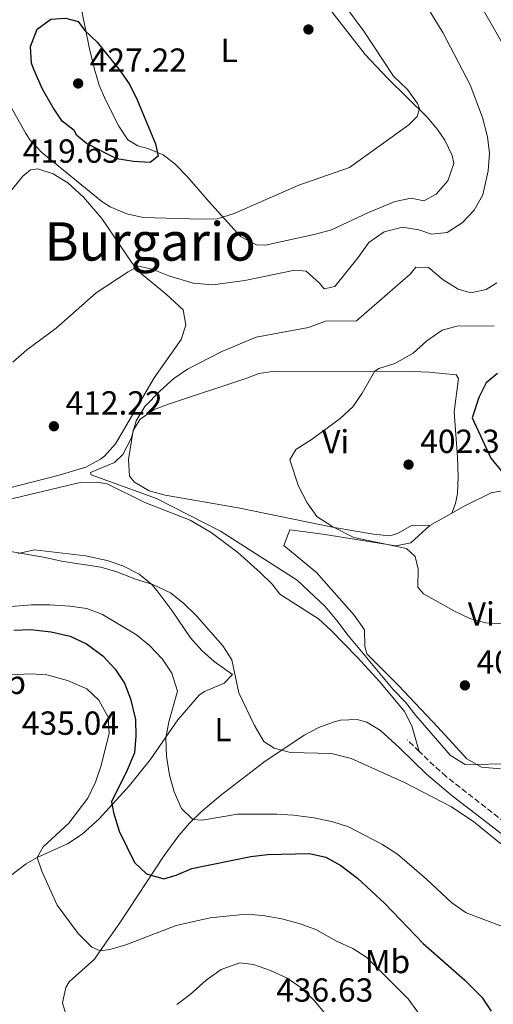
# Model space of a CAD drawing. Units: metres. Extents: x 590484 to 593929, y 4722083 to 4724442.
# Drawn here: x 590745 to 590887, y 4722654 to 4722949 of the extents above; entities that cross this region are included whole.
import ezdxf
from ezdxf.enums import TextEntityAlignment as Align

# ---------------------------------------------------------------- set-up
doc = ezdxf.new("R2010")
doc.units = ezdxf.units.M
doc.header["$MEASUREMENT"] = 0
doc.linetypes.add('DGN Style 1', pattern=[1.045693079995523, 0.001739921930109024, -1.043953158065414])
doc.linetypes.add('DGN Style 3', pattern=[2.435890702152634, 1.739921930109024, -0.6959687720436097])
for name, color, linetype, lineweight in [('Camino', 7, 'DGN Style 3', 0), ('Cauce permanente no visto', 142, 'DGN Style 1', 13), ('Cota de punto acotado terreno', 7, 'Continuous', 0), ('Curva de nivel directora', 30, 'Continuous', 30), ('Curva de nivel intermedia', 30, 'Continuous', 0), ('Etiqueta de uso rústico', 92, 'Continuous', 0), ('Línea de cambio de uso (parcela vista)', 92, 'Continuous', 0), ('Margen derecho', 7, 'Continuous', 0), ('Punto acotado terreno (símbolo)', 7, 'Continuous', 0), ('Texto de Área (paraje) menor', 7, 'Continuous', 0)]:
    doc.layers.add(name, color=color, linetype=linetype, lineweight=lineweight)
doc.styles.add('Style-Arial', font='arial.ttf')

# ---------------------------------------------------------------- blocks, each defined once
blk = doc.blocks.new('5PATER')
at = {"layer": 'Cauce permanente no visto', "linetype": 'Continuous', "lineweight": 0}
h = blk.add_hatch(color=51, dxfattribs=at)
edge = h.paths.add_edge_path()
edge.add_ellipse((0, 0), major_axis=(-0.1095731443231308, -0.1110710700762829), ratio=0.9994222409660317, start_angle=0, end_angle=360)

msp = doc.modelspace()

# ---------------------------------------------------------------- linework, layer by layer
at = {"layer": 'Camino', "color": 7, "linetype": 'DGN Style 3', "lineweight": 0}
msp.add_polyline3d([(590892.6299999983, 4722707.060000001, 414.7899999999937), (590873.0399999992, 4722722.320000002, 414.0099999999947), (590869.4400000006, 4722725.52, 413.7100000000063), (590865.0100000004, 4722729.790000001, 412.8300000000019), (590861.3700000015, 4722733.300000003, 412.1100000000007)], dxfattribs=at)
at = {"layer": 'Curva de nivel directora', "color": 30, "linetype": 'Continuous', "lineweight": 30, "flags": 128}
for points, elevation in [([(590784.1599999995, 4722906.560000001), (590779.1700000005, 4722906.910000001), (590774.1399999991, 4722907.680000001), (590765.1, 4722912.32), (590762.2100000001, 4722914.700000001), (590761.3600000006, 4722916.189999999), (590757.7499999985, 4722919.039999999), (590754.9299999999, 4722923.160000001), (590751.9100000003, 4722928.550000003), (590749.219999999, 4722934.470000001), (590748.5700000009, 4722936.350000001), (590748.2800000003, 4722941.350000001), (590750.3099999998, 4722946.600000001), (590754.3299999987, 4722949.580000001), (590758.77, 4722949.949999999), (590762.5399999986, 4722948.939999999), (590764.4599999986, 4722946.26), (590768.3099999997, 4722942.650000001), (590775.23, 4722934.090000001), (590778.0499999984, 4722929.880000002), (590780.3399999995, 4722925.430000001), (590785.7899999989, 4722912.170000001), (590786.5800000001, 4722908.529999999), (590784.1599999995, 4722906.560000001)], 425), ([(590888.4999999999, 4722843.250000001), (590885.1000000002, 4722840.480000001), (590882.8499999995, 4722836.029999999), (590880.8800000001, 4722829.970000002), (590886.4599999991, 4722817.820000002), (590889.6599999999, 4722813.960000001)], 400), ([(590743.2800000003, 4722766.180000001), (590748.2800000003, 4722766.470000001), (590754.4699999995, 4722765.770000001), (590760.1799999982, 4722764.430000001), (590765.0599999998, 4722762.130000002), (590769.9900000006, 4722758.560000002), (590773.7300000001, 4722754.539999999), (590776.4999999994, 4722750.369999998), (590778.339999999, 4722745.600000001), (590779.7599999984, 4722739.449999999), (590779.9199999992, 4722734.440000001), (590779.5100000004, 4722729.460000004), (590777.3199999997, 4722724.25), (590772.6199999992, 4722714.740000002), (590773.149999999, 4722711.51), (590774.8399999987, 4722705.920000002), (590779.4999999991, 4722696.470000001), (590783.1099999989, 4722693.060000001), (590788.29, 4722691.580000001), (590791.9800000003, 4722692.670000002), (590796.6999999988, 4722694.720000001), (590814.4699999985, 4722698.330000001), (590819.4399999996, 4722698.920000001), (590832.0100000001, 4722699.180000001), (590836.8899999995, 4722698.130000002), (590841.4299999992, 4722695.619999999), (590846.4000000004, 4722691.779999999), (590854.6599999992, 4722684.24), (590866.1399999993, 4722672.15), (590878.6999999987, 4722661.2), (590883.769999998, 4722656.050000003), (590886.5700000009, 4722651.91)], 425)]:
    msp.add_lwpolyline(points, dxfattribs=dict(at, elevation=elevation))
at = {"layer": 'Curva de nivel intermedia', "color": 30, "linetype": 'Continuous', "lineweight": 0, "flags": 128}
for points, elevation in [([(590866.1500000004, 4722955.24), (590872.1100000015, 4722945.609999998), (590880.2499999999, 4722929.92), (590883.9300000012, 4722920.069999999), (590885.4600000001, 4722914.33), (590886.1200000016, 4722909.369999997), (590885.6900000003, 4722904.039999999), (590884.0700000019, 4722896.869999998), (590881.4600000014, 4722892.239999999), (590877.9000000006, 4722888.449999998), (590873.3800000012, 4722885.579999999), (590868.6700000016, 4722885.060000001), (590864.9000000008, 4722886.380000001), (590859.9500000001, 4722887.189999998), (590854.4600000003, 4722885.8), (590849.8500000014, 4722882.560000001), (590846.6600000019, 4722878.08), (590839.6900000003, 4722869.349999999), (590836.4600000004, 4722868.66), (590835.05, 4722870.359999999), (590830.9999999999, 4722873.980000001), (590827.6800000007, 4722874.269999999), (590812.62, 4722871.220000001), (590803.0500000012, 4722869.859999998), (590797.1300000001, 4722870.38), (590789.7899999998, 4722872.599999999), (590784.8000000009, 4722874.590000001), (590780.7199999995, 4722875.5), (590777.5900000002, 4722873.789999999), (590768.0199999993, 4722867.500000001), (590756.0099999995, 4722856.880000001), (590747.1600000005, 4722850.380000001), (590742.9800000007, 4722846.630000001)], 415), ([(590841.160000001, 4722955.849999999), (590848.3200000003, 4722946.05), (590857.29, 4722932.52), (590861.49, 4722928.499999999), (590864.4400000004, 4722924.319999998), (590865.0599999996, 4722922.789999997), (590864.3800000001, 4722920.439999999), (590861.9000000012, 4722917.91), (590844.0399999999, 4722905.060000001), (590828.8600000008, 4722899.789999997), (590809.4500000004, 4722891.23), (590804.3299999997, 4722889.710000002), (590799.3300000018, 4722889.550000001)], 420.0000000000001), ([(590882.1699999999, 4722955.970000002), (590891.0400000013, 4722940.400000001)], 410.0000000000001), ([(590799.3300000018, 4722889.550000001), (590782.1000000008, 4722890.08), (590777.2200000014, 4722891.150000001), (590772.1699999999, 4722893.300000001), (590769.7300000013, 4722894.899999999), (590751.6300000009, 4722909.59), (590748.2100000011, 4722913.25), (590746.880000001, 4722915.26), (590741.7100000011, 4722924.560000001), (590738.5900000008, 4722934.86), (590736.1900000002, 4722940.249999999), (590734.5600000008, 4722945.740000002), (590733.6800000002, 4722950.66)], 420.0000000000001), ([(590888.2400000006, 4722870.509999999), (590885.050000001, 4722868.449999998), (590880.4900000013, 4722867.519999999), (590876.7200000006, 4722868.529999998), (590872.2000000009, 4722871.329999999), (590867.790000001, 4722875.06), (590864.0100000014, 4722875.140000001), (590862.3000000013, 4722873.07), (590846.17, 4722859.060000001), (590836.8200000003, 4722859), (590831.6900000006, 4722857.06), (590816.0700000012, 4722854.179999999), (590805.7100000011, 4722849.829999999), (590795.38, 4722844.539999999), (590791.2600000006, 4722841.710000001), (590787.2000000015, 4722838.060000001), (590782.55, 4722833.369999999), (590780.0100000009, 4722829.06), (590778.4700000009, 4722823.800000001), (590775.9699999997, 4722818.92), (590773.4400000017, 4722816.539999999), (590766.3000000003, 4722813.499999999), (590766.4500000001, 4722812.88), (590786.1200000019, 4722805.710000001), (590805.3100000009, 4722795.91), (590828.2900000009, 4722781.249999999), (590836.7399999998, 4722773.350000001), (590840.2800000004, 4722769.180000001), (590843.6100000008, 4722764.600000001), (590857.1500000015, 4722748.470000001), (590860.890000001, 4722744.599999999), (590863.9300000007, 4722740.63), (590874.3300000011, 4722728.57), (590878.740000001, 4722725.899999999), (590892.8600000007, 4722726.140000001)], 410.0000000000001), ([(590887.4500000017, 4722857.470000002), (590876.6700000013, 4722857.569999999), (590871.8400000011, 4722856.310000001), (590867.2900000003, 4722853.109999998), (590863.1999999998, 4722849.369999999), (590857.7000000014, 4722846.26), (590852.850000001, 4722844.789999999), (590851.5800000014, 4722843.899999999), (590847.8900000011, 4722837.390000001), (590845.0900000005, 4722833.230000001), (590841.2200000014, 4722829.739999999), (590832.5700000012, 4722823.329999999), (590827.8900000007, 4722820.470000001), (590826.1800000009, 4722817.37), (590828.7100000011, 4722809.470000001), (590831.3100000005, 4722804.439999999), (590834.2200000008, 4722800.359999998), (590839.0599999999, 4722797.26), (590845.3300000018, 4722794.090000001), (590861.1900000004, 4722790.710000001), (590863.7699999999, 4722788.289999999), (590864.7100000009, 4722784.499999999), (590864.6000000014, 4722779.130000001), (590866.270000001, 4722777.17), (590875.5700000017, 4722771.92), (590880.2000000007, 4722769.779999998), (590885.0199999998, 4722768.429999999), (590890.7700000008, 4722768.17)], 405.0000000000001), ([(590741.7600000004, 4722789.92), (590752.6800000013, 4722788.069999998), (590757.5400000006, 4722786.890000001), (590769.3600000005, 4722785.099999999), (590774.1600000014, 4722783.719999999), (590780.0600000002, 4722781.42), (590784.9999999999, 4722779.890000001), (590790.2900000005, 4722777.430000001), (590794.2400000001, 4722774.359999998), (590798.0800000001, 4722770.519999999), (590806.0300000006, 4722761.49), (590808.7400000019, 4722757.289999999), (590810.7800000004, 4722747.38), (590815.5000000012, 4722737.580000001), (590818.3200000019, 4722732.8), (590821.4700000013, 4722730.819999999), (590826.3000000014, 4722729.489999999), (590838.6200000019, 4722729.17), (590844.5400000006, 4722727.739999999), (590860.5700000013, 4722720.529999998), (590874.6799999998, 4722713.21)], 415), ([(590737.5, 4722772.900000001), (590748.5599999997, 4722773.830000001), (590754.0800000007, 4722773.88), (590760.0599999997, 4722773.46), (590765.1600000004, 4722772.689999999), (590769.8400000008, 4722770.930000001), (590780.1100000015, 4722764.779999998), (590784.0099999997, 4722761.619999997), (590787.91, 4722757.500000001), (590790.6700000005, 4722753.369999997), (590792.3800000004, 4722747.909999999), (590789.7699999998, 4722738.720000001), (590788.9100000014, 4722733.800000001), (590789.1000000014, 4722728.409999999), (590790.02, 4722722.720000001), (590791.4500000007, 4722717.75), (590793.65, 4722712.720000001), (590796.9900000016, 4722709.42), (590799.8500000003, 4722709.189999999), (590810.4400000006, 4722711.02), (590822.2500000015, 4722710.96), (590827.2600000004, 4722710.710000002), (590833.3899999993, 4722709.88), (590838.9999999995, 4722708.749999999), (590843.7400000005, 4722707.17), (590853.7699999998, 4722701.980000001), (590858.4400000012, 4722698.970000001), (590867.1300000015, 4722691.539999999), (590874.8000000005, 4722684.390000001), (590879.0600000008, 4722681.439999999), (590889.6900000012, 4722677.390000001)], 420.0000000000001), ([(590742.5800000007, 4722752.84), (590748.1600000019, 4722753.140000001), (590753.1399999995, 4722752.869999999), (590759.3800000002, 4722751.09), (590765.1300000013, 4722748.630000002), (590768.7900000003, 4722745.259999999), (590771.6300000012, 4722740.109999998), (590771.9000000017, 4722735.23), (590769.3899999993, 4722725.300000001), (590767.8000000002, 4722720.570000002), (590765.5200000004, 4722715.77), (590759.7800000003, 4722708.26), (590752.0599999999, 4722701.179999999), (590750.2500000017, 4722697.970000001), (590751.6399999998, 4722693.869999999), (590756.3000000002, 4722683.65), (590762.5899999999, 4722675.17), (590766.6600000003, 4722671.089999998), (590769.2300000007, 4722669.970000001), (590772.0400000003, 4722670.4), (590776.8500000003, 4722671.779999999), (590792.0400000006, 4722677.57), (590802.2199999997, 4722679.939999999), (590813.0300000012, 4722681.039999999), (590818.0100000012, 4722680.640000001), (590823.6999999997, 4722679.56), (590829.2499999999, 4722678.119999998), (590833.9300000002, 4722676.350000001), (590840.1900000009, 4722672.899999999), (590845.0200000012, 4722670.659999999), (590849.2900000004, 4722668.04), (590861.6399999997, 4722655.569999999), (590864.5900000002, 4722651.539999999)], 430), ([(590874.6799999998, 4722713.21), (590881.3899999998, 4722708.749999999), (590889.3700000016, 4722702.229999999), (590892.1100000021, 4722700.800000001), (590893.4800000021, 4722701.9), (590898.0900000011, 4722703.34), (590903.6600000011, 4722703.489999999), (590908.6100000021, 4722704.25), (590923.4699999993, 4722711.469999999), (590928.4200000003, 4722712.359999998), (590931.5300000015, 4722710.32), (590934.7900000005, 4722706.519999999), (590937.740000001, 4722701.980000001), (590939.5800000007, 4722697.26), (590940.040000001, 4722691.739999999), (590938.1100000021, 4722687.970000001), (590934.4000000015, 4722684.84), (590929.5199999999, 4722681.869999999), (590924.8300000007, 4722680.119999998), (590919.4100000003, 4722679.58), (590917.0800000011, 4722675.82), (590920.0700000018, 4722662.710000001), (590917.6800000002, 4722653.429999998)], 415), ([(590792.1900000004, 4722653.869999998), (590796.2100000015, 4722656.849999998), (590801.0000000015, 4722661.140000001), (590805.53, 4722664.42), (590811.070000001, 4722666.359999998), (590815.2599999999, 4722665.859999998)], 435.0000000000001), ([(590815.2599999999, 4722665.859999998), (590820.3499999993, 4722664.119999999), (590825.3400000003, 4722661.77), (590829.4599999998, 4722658.939999998), (590833.4500000018, 4722655.130000002), (590837.0400000016, 4722650.739999999)], 435.0000000000001)]:
    msp.add_lwpolyline(points, dxfattribs=dict(at, elevation=elevation))
at = {"layer": 'Línea de cambio de uso (parcela vista)', "color": 92, "linetype": 'Continuous', "lineweight": 0, "extrusion": (0.08792524938732456, 0.04912690892559414, 0.994914919648707), "elevation": 284370.2610899197, "flags": 128}
msp.add_lwpolyline([(3834687.683438684, -2805039.611192395), (3834687.683438685, -2805047.256230002)], dxfattribs=at)
at = {"layer": 'Línea de cambio de uso (parcela vista)', "color": 92, "linetype": 'Continuous', "lineweight": 0}
for points in [[(590836.3399999999, 4722954.949999999, 422.2100000000065), (590848.7100000001, 4722939.02, 421.2799999999989), (590855.4699999997, 4722931.869999999, 420.7400000000052), (590867.3300000001, 4722920.17, 419.4400000000023), (590870.5, 4722916.470000001, 418.8899999999995), (590872.6600000003, 4722913.33, 418.5399999999936), (590874.8700000001, 4722908.680000001, 418.4700000000012), (590875.3799999999, 4722906.32, 418.4400000000023), (590873.54, 4722901.039999999, 418.25), (590870.0599999996, 4722897.08, 418.1699999999983), (590866.3899999997, 4722895.130000001, 418.1499999999942)], [(590866.3899999997, 4722895.130000001, 418.1499999999942), (590862.6100000005, 4722895.859999999, 418.1499999999942), (590857.7100000001, 4722894.890000001, 418.2400000000052), (590849.79, 4722891.59, 418.4400000000023), (590838.6600000003, 4722886.41, 419.0399999999936), (590833.8399999999, 4722885.07, 418.9600000000065), (590818.8499999996, 4722881.82, 418.6399999999995), (590816.1500000004, 4722881.84, 418.6399999999995), (590811.29, 4722884.390000001, 418.9400000000023), (590801.8300000001, 4722894.850000001, 422.0500000000029), (590795.3600000005, 4722902.310000001, 423.5899999999965), (590791.6399999997, 4722906.16, 424.1600000000035), (590788.0700000003, 4722908.869999999, 424.6300000000047), (590783.4600000001, 4722910.74, 425.1699999999983), (590780.5099999999, 4722911.539999999, 425.5299999999989), (590777.5300000003, 4722913.359999999, 425.8300000000018), (590774.75, 4722917.529999999, 426.2799999999989), (590770.7599999999, 4722925.359999999, 426.9499999999971), (590768.9100000003, 4722929.82, 427.0299999999989), (590767.5199999996, 4722934.630000001, 426.7799999999989), (590766.0199999996, 4722940.730000001, 426.0299999999989), (590763.6399999997, 4722952.029999999, 424.1300000000047)], [(590738.9800000004, 4722893.949999999, 420.4199999999983), (590746.0099999999, 4722902.460000001, 419.6999999999971), (590748.2199999997, 4722904.34, 419.6000000000058), (590750.4199999999, 4722904.710000001, 419.5), (590755.0800000001, 4722903.15, 419.320000000007), (590759.4699999997, 4722900.529999999, 419.1499999999942), (590764.1900000004, 4722896.230000001, 418.7599999999948), (590769.6399999997, 4722889.75, 417.8000000000029), (590778.8200000003, 4722876.390000001, 415.4600000000065), (590781.6600000003, 4722873.07, 414.8000000000029), (590788.9800000004, 4722867.100000001, 413.4100000000035), (590794.1299999999, 4722862.359999999, 412.8099999999977), (590794.8799999999, 4722857.76, 412.5099999999948), (590793.54, 4722853.480000001, 412.0099999999948), (590785.4400000004, 4722841.980000001, 411.3099999999977), (590773.7699999996, 4722822.140000001, 411.5099999999948), (590770.4600000001, 4722818.41, 411.5099999999948), (590769.3300000001, 4722817.59, 411.5099999999948), (590764.9000000004, 4722815.17, 411.6199999999953), (590756.9199999999, 4722812.789999999, 412.2899999999936), (590741.7000000002, 4722808.880000001, 414.3099999999977)], [(590868.1799999997, 4722797.680000001, 403.6300000000047), (590862.8899999997, 4722797.730000001, 403.5299999999988), (590858.4199999999, 4722795.230000001, 403.6999999999971), (590856.1699999999, 4722794.5, 403.820000000007), (590851.25, 4722795.060000001, 403.9799999999959), (590839.4299999997, 4722797.060000001, 404.4199999999983), (590810.6299999999, 4722802.930000001, 406.6000000000058), (590788.7400000002, 4722806.789999999, 408.3300000000018), (590783.8899999997, 4722808.01, 408.7599999999948), (590779.54, 4722810.689999999, 409.1699999999983), (590777.9900000002, 4722812.439999999, 409.3099999999977), (590777.7400000002, 4722817.430000001, 409.3099999999977), (590779.1100000005, 4722826.119999999, 409.0399999999936), (590781.0599999996, 4722829.470000001, 408.9199999999983), (590785.3899999997, 4722832.430000001, 408.7899999999936), (590790.0099999999, 4722834.199999999, 408.6999999999971), (590813.2199999997, 4722841.84, 407.5200000000041), (590816.8300000001, 4722843.300000001, 407.4199999999983), (590820.9199999999, 4722843.859999999, 407.4199999999983), (590835.9100000003, 4722843.76, 406.6499999999942), (590851.5800000001, 4722843.9, 404.7899999999936), (590860.5300000003, 4722843.980000001, 403.7299999999959), (590867.8399999999, 4722843.699999999, 402.929999999993), (590876.1100000005, 4722842.82, 402.3300000000018), (590876.7999999998, 4722841.710000001, 401.929999999993), (590875.4699999997, 4722831.779999999, 401.9499999999971), (590876.4699999997, 4722818.16, 401.8300000000018), (590876.7100000001, 4722812.27, 402.0299999999988), (590876.5099999999, 4722807.210000001, 401.9499999999971), (590875.8300000001, 4722804.289999999, 402.2299999999959), (590874.8200000003, 4722801.390000001, 402.8600000000006)], [(590865.0099999999, 4722729.789999999, 412.8300000000018), (590862.79, 4722737.49, 411.1300000000047), (590860.5700000003, 4722741.869999999, 410.4900000000052), (590853.1100000005, 4722750.730000001, 410.0599999999977), (590846.3899999997, 4722758.109999999, 409.9199999999983), (590838.4299999997, 4722766.27, 410.25), (590834.7199999997, 4722769.600000001, 410.5599999999977), (590823.1500000004, 4722777.01, 411.929999999993), (590820.79, 4722780.029999999, 412.429999999993), (590817.25, 4722783.539999999, 412.6900000000023), (590810.5, 4722789.51, 412.3300000000018), (590802.5, 4722795.560000001, 411.8500000000058), (590796.2199999997, 4722799.24, 411.5299999999988), (590782.5999999996, 4722804.560000001, 411.3300000000018), (590771.2699999996, 4722810.16, 411.7299999999959), (590768.1799999997, 4722810.689999999, 411.7299999999959), (590763.2000000002, 4722810.58, 412.1199999999953), (590739.2300000004, 4722804.890000001, 413.820000000007)], [(590874.8200000003, 4722801.390000001, 402.8600000000006), (590878.5199999996, 4722803.470000001, 402.429999999993), (590886.5499999998, 4722807.480000001, 401.7299999999959), (590891.3499999996, 4722808.33, 401.429999999993)], [(590889.4299999997, 4722724.600000001, 410.5099999999948), (590883.6399999997, 4722725.16, 410.2100000000065), (590879.2699999996, 4722727.600000001, 410.0299999999988), (590870.5899999999, 4722737.07, 408.820000000007), (590858.7300000004, 4722749.66, 407.9199999999983), (590849.2400000002, 4722759.130000001, 407.320000000007), (590848.6600000003, 4722761.34, 407.2200000000012), (590848.5599999996, 4722766.350000001, 407.0299999999988), (590845.4800000004, 4722770.710000001, 407.2100000000065), (590834.1100000005, 4722783.539999999, 407.6199999999953), (590824.3099999996, 4722791.619999999, 407.7200000000012), (590826.1500000004, 4722796.390000001, 407.1199999999953), (590836.0199999996, 4722795.08, 406.4199999999983), (590857.9400000004, 4722791.49, 404.7200000000012), (590862.4400000004, 4722792.439999999, 404.4199999999983), (590868.1799999997, 4722797.680000001, 403.6300000000047)], [(590744.5199999996, 4722789.26, 415.2299999999959), (590749.4199999999, 4722790.300000001, 414.6699999999983), (590764.7800000003, 4722788.49, 414.0599999999977), (590771.2400000002, 4722787.100000001, 414.0299999999988), (590776.0099999999, 4722785.539999999, 414.0599999999977), (590780.8899999997, 4722783.01, 414.3300000000018), (590784.7300000004, 4722779.9, 415.1999999999971), (590786.3300000001, 4722778.07, 415.6199999999953), (590790.7599999999, 4722772.039999999, 416.320000000007), (590796.2699999996, 4722763.9, 416.4199999999983), (590799.6699999999, 4722760.15, 416.1999999999971), (590803.4299999997, 4722756.859999999, 415.9700000000012), (590808.9400000004, 4722752.9, 415.6199999999953), (590806.3700000001, 4722750.359999999, 415.8500000000058), (590800.4900000002, 4722747.810000001, 416.6499999999942), (590798.9000000004, 4722746.699999999, 417.0200000000041), (590792.5300000003, 4722739.350000001, 419.2200000000012), (590784.2300000004, 4722727.279999999, 421.9100000000035), (590778.0099999999, 4722719.66, 423.6399999999995), (590768.8600000005, 4722709.560000001, 426.0599999999977), (590763.7599999999, 4722705.029999999, 427.5899999999965), (590759.3300000001, 4722702.08, 428.8000000000029), (590750.25, 4722697.970000001, 429.929999999993), (590747, 4722696.109999999, 430.3000000000029), (590735.1299999999, 4722687.24, 431.6900000000023)], [(590818.3600000005, 4722726.65, 415.7200000000012), (590830.4199999999, 4722734.720000001, 413.429999999993), (590834.8300000001, 4722737.01, 412.3699999999953), (590839.4699999997, 4722738.67, 411.4400000000023), (590841.3499999996, 4722739.199999999, 411.3300000000018), (590846.3600000005, 4722739.439999999, 411.3300000000018), (590849.2300000004, 4722738.619999999, 411.3300000000018), (590853.3899999997, 4722736.09, 411.3300000000018), (590859.0499999998, 4722730.890000001, 412.1100000000006)], [(590759.9000000004, 4722647.67, 435.3899999999995), (590757.8700000001, 4722654.380000001, 433.1900000000023), (590758.8899999997, 4722659.02, 432), (590759.9199999999, 4722660.640000001, 431.6900000000023), (590767.4800000004, 4722667.460000001, 430.3000000000029), (590769.2300000004, 4722669.970000001, 429.9100000000035), (590775.0700000003, 4722678.359999999, 428.6000000000058), (590788.3600000005, 4722698.609999999, 423.8399999999965), (590792.7999999998, 4722704.640000001, 422.4100000000035), (590796, 4722708.33, 421.3399999999965), (590799.5099999999, 4722711.710000001, 420.1699999999983), (590805.29, 4722716.600000001, 418.5200000000041), (590818.3600000005, 4722726.65, 415.7200000000012)]]:
    msp.add_polyline3d(points, dxfattribs=at)
at = {"layer": 'Margen derecho', "color": 7, "linetype": 'Continuous', "lineweight": 0}
msp.add_polyline3d([(590889.5599999971, 4722705.240000002, 414.7299999999958), (590874.8299999973, 4722716.560000001, 414.0599999999977), (590867.1999999987, 4722723.040000001, 413.7100000000063), (590859.0500000013, 4722730.890000001, 412.1100000000007)], dxfattribs=at)

# ---------------------------------------------------------------- block references
at = {"layer": 'Punto acotado terreno (símbolo)', "color": 7, "linetype": 'Continuous', "lineweight": 0, "xscale": 10, "yscale": 10, "zscale": 10}
for p in [(590831.7100000007, 4722946.51, 422.3500000000058), (590762.5699999998, 4722930.310000001, 427.2200000000012), (590755.2899999976, 4722827.430000001, 412.2200000000012), (590861.7800000005, 4722815.91, 402.320000000007), (590878.6999999987, 4722749.660000003, 407.5099999999952)]:
    msp.add_blockref('5PATER', p, dxfattribs=at)

# ---------------------------------------------------------------- texts
at = {"layer": 'Cota de punto acotado terreno', "color": 7, "linetype": 'Continuous', "lineweight": 0, "style": 'Style-Arial'}
for s, p in [('427.22', (590766.0700000006, 4722933.810000001, 427.2200000000012)), ('419.65', (590745.9600000004, 4722906.52, 419.6499999999942)), ('412.22', (590758.7899999982, 4722830.930000001, 412.2200000000012)), ('402.32', (590865.2800000013, 4722819.41, 402.320000000007)), ('407.51', (590882.1999999991, 4722753.159999999, 407.5099999999948)), ('435.04', (590745.6700000024, 4722734.830000001, 435.0299999999989)), ('436.63', (590822.0399999997, 4722654.720000002, 436.6300000000047))]:
    msp.add_text(s, height=7.000000000000002, dxfattribs=at).set_placement(p)
at = {"layer": 'Etiqueta de uso rústico', "color": 92, "linetype": 'Continuous', "lineweight": 0, "style": 'Style-Arial'}
for s, p in [('L', (590807.941420381, 4722940.220010001, 423.179999999993)), ('Vi', (590839.8889322184, 4722822.770010002, 404.679999999993)), ('Vi', (590883.5989322196, 4722771.130010001, 404.9499999999971)), ('Mb', (590740.0702462443, 4722750.57001, 430.3300000000018)), ('L', (590806.05142038, 4722736.390010002, 417.1000000000058)), ('Mb', (590855.4402462454, 4722666.790010001, 429.1699999999983))]:
    msp.add_text(s, height=7.000000000000002, dxfattribs=at).set_placement(p, align=Align.MIDDLE_CENTER)
at = {"layer": 'Texto de Área (paraje) menor', "color": 7, "linetype": 'Continuous', "lineweight": 0, "style": 'Style-Arial'}
msp.add_text('Burgario', height=11.5, dxfattribs=at).set_placement((590784.2026459853, 4722882.89001, 416.9799999999959), align=Align.MIDDLE_CENTER)

doc.saveas('drawing.dxf')
